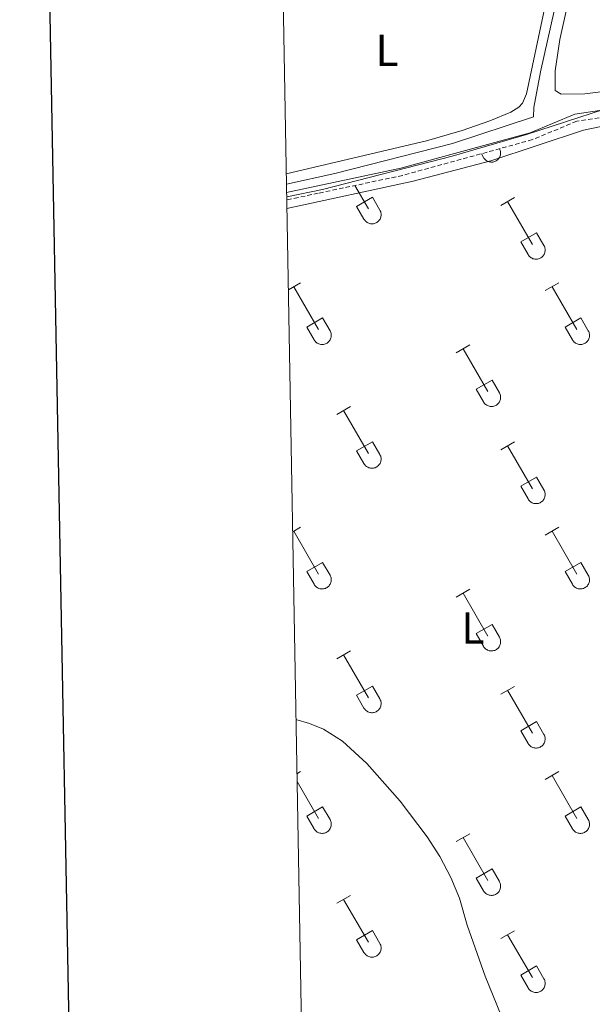
# Model space of a CAD drawing. Units: metres. Extents: x 625172 to 629679, y 4643556 to 4646605.
# Drawn here: x 625984 to 626112, y 4645574 to 4645794 of the extents above; entities that cross this region are included whole.
import ezdxf
from ezdxf.enums import TextEntityAlignment as Align

# ---------------------------------------------------------------- set-up
doc = ezdxf.new("R2010")
doc.units = ezdxf.units.M
doc.header["$MEASUREMENT"] = 0
doc.linetypes.add('TRAZOSX2', pattern=[1.5, 1, -0.5])
for name, color, linetype, lineweight in [('Level 1', 19, 'Continuous', 0), ('Level 13', 5, 'Continuous', 0), ('Level 36', 19, 'Continuous', 40), ('Level 37', 92, 'Continuous', 0), ('Level 5', 36, 'Continuous', 0), ('Level 61', 19, 'Continuous', 0), ('Level 63', 7, 'Continuous', 0)]:
    doc.layers.add(name, color=color, linetype=linetype, lineweight=lineweight)
doc.styles.add('Arial', font='ARIAL.TTF', dxfattribs={"height": 0.2})

msp = doc.modelspace()

# ---------------------------------------------------------------- linework, layer by layer
at = {"layer": 'Level 1', "color": 19, "linetype": 'Continuous', "lineweight": 0, "ltscale": 0.5}
msp.add_polyline3d([(626043.84, 4645755.33, 256.92), (626069.32, 4645760.73, 256.85), (626098.15, 4645768.67, 256.62), (626108.11, 4645772.81, 256.28), (626142.71, 4645777.94, 255.9), (626186.13, 4645780.57, 255.43), (626227.4, 4645782.66, 255.23), (626230.49, 4645782.94, 255.23), (626270.28, 4645786.55, 255.11), (626310.69, 4645786.84, 255.01), (626353.23, 4645789.07, 254.37), (626396.04, 4645790.17, 254.14), (626468.6, 4645791.09, 254.19), (626497.56, 4645792.3, 254.12), (626528.62, 4645789.99, 254.1), (626571.38, 4645787.02, 253.99)], dxfattribs=at)
at = {"layer": 'Level 13', "color": 5, "linetype": 'Continuous', "lineweight": 0, "ltscale": 0.5}
for points in [[(626043.81, 4645757.2, 256.3), (626054.6, 4645759.58, 256.1), (626080.88, 4645766.26, 255.92), (626098.94, 4645772.2, 255.82), (626099.02, 4645774.27, 255.82), (626100.51, 4645782.24, 255.82), (626103.62, 4645796.19, 255.82), (626106, 4645807.51, 255.82), (626108.3, 4645816.72, 255.73), (626109.2, 4645819.59, 255.73), (626110.1, 4645821.74, 255.73), (626111.1, 4645823.47, 255.73), (626145.28, 4645833.54, 255.27), (626170.45, 4645841.06, 255.19), (626188.9, 4645846.63, 255.08), (626221.62, 4645856.3, 254.89), (626240.57, 4645862.06, 254.89), (626251.49, 4645864.92, 254.45)], [(626043.86, 4645754.37, 256.23), (626051.87, 4645755.98, 256.23), (626080.8, 4645763.44, 256.14), (626097.32, 4645768.26, 256.14), (626114.79, 4645773.89, 256.14), (626125.21, 4645775.28, 256.14), (626140.3, 4645776.78, 255.86), (626155.17, 4645777.61, 255.86), (626186.39, 4645778.22, 255.67), (626210.11, 4645779.92, 255.49), (626226.93, 4645781.52, 255.49), (626231.14, 4645781.72, 255.49)]]:
    msp.add_polyline3d(points, dxfattribs=at)
at = {"layer": 'Level 36', "color": 32, "linetype": 'Continuous', "lineweight": 0}
for points in [[(626087.76, 4645763.16), (626087.87, 4645762.98), (626088, 4645762.82), (626088.14, 4645762.67), (626088.3, 4645762.54), (626088.46, 4645762.42), (626088.64, 4645762.32), (626088.83, 4645762.24), (626089.03, 4645762.18), (626089.23, 4645762.14), (626089.43, 4645762.11), (626089.64, 4645762.11), (626089.84, 4645762.13), (626090.04, 4645762.17), (626090.24, 4645762.23), (626090.43, 4645762.31), (626090.61, 4645762.41), (626090.78, 4645762.52), (626090.94, 4645762.66), (626091.08, 4645762.8), (626091.21, 4645762.96), (626091.32, 4645763.14), (626091.41, 4645763.32), (626091.49, 4645763.51), (626091.54, 4645763.71), (626091.58, 4645763.91), (626091.59, 4645764.12), (626091.58, 4645764.32), (626091.56, 4645764.52), (626091.51, 4645764.72), (626091.44, 4645764.92), (626091.36, 4645765.1)], [(626087.28, 4645763.98), (626087.76, 4645763.16)], [(626059.06, 4645756.88), (626062.07, 4645751.66)], [(626059.45, 4645752.22), (626062.99, 4645754.26)], [(626062.99, 4645754.26), (626064.64, 4645751.41)], [(626091.63, 4645752.46), (626094.67, 4645754.22)], [(626059.45, 4645752.22), (626061.09, 4645749.39)], [(626093.15, 4645753.34), (626098.68, 4645743.76)], [(626061.09, 4645749.39), (626061.2, 4645749.21), (626061.33, 4645749.05), (626061.47, 4645748.9), (626061.63, 4645748.76), (626061.8, 4645748.64), (626061.99, 4645748.54), (626062.18, 4645748.46), (626062.38, 4645748.4), (626062.58, 4645748.36), (626062.79, 4645748.34), (626063, 4645748.34), (626063.2, 4645748.36), (626063.4, 4645748.41), (626063.6, 4645748.47), (626063.79, 4645748.56), (626063.97, 4645748.66), (626064.14, 4645748.78), (626064.3, 4645748.92), (626064.44, 4645749.07), (626064.57, 4645749.23), (626064.68, 4645749.41), (626064.76, 4645749.6), (626064.83, 4645749.8), (626064.88, 4645750), (626064.91, 4645750.2), (626064.92, 4645750.41), (626064.91, 4645750.62), (626064.87, 4645750.82), (626064.82, 4645751.02), (626064.74, 4645751.22), (626064.65, 4645751.4)], [(626096.06, 4645744.32), (626099.6, 4645746.36)], [(626099.6, 4645746.36), (626101.24, 4645743.51)], [(626096.06, 4645744.32), (626097.69, 4645741.49)], [(626097.69, 4645741.49), (626097.8, 4645741.31), (626097.93, 4645741.15), (626098.08, 4645741), (626098.24, 4645740.86), (626098.41, 4645740.75), (626098.59, 4645740.65), (626098.78, 4645740.56), (626098.98, 4645740.5), (626099.18, 4645740.46), (626099.39, 4645740.44), (626099.6, 4645740.44), (626099.8, 4645740.47), (626100.01, 4645740.51), (626100.2, 4645740.58), (626100.4, 4645740.66), (626100.58, 4645740.76), (626100.75, 4645740.88), (626100.9, 4645741.02), (626101.04, 4645741.17), (626101.17, 4645741.34), (626101.28, 4645741.52), (626101.37, 4645741.7), (626101.44, 4645741.9), (626101.48, 4645742.1), (626101.51, 4645742.31), (626101.52, 4645742.51), (626101.51, 4645742.72), (626101.47, 4645742.93), (626101.42, 4645743.13), (626101.34, 4645743.32), (626101.25, 4645743.51)], [(626044.23, 4645733.61), (626046.94, 4645735.18)], [(626045.42, 4645734.3), (626050.95, 4645724.73)], [(626101.52, 4645733.43), (626104.57, 4645735.18)], [(626103.05, 4645734.3), (626108.57, 4645724.73)], [(626048.33, 4645725.29), (626051.87, 4645727.33)], [(626051.87, 4645727.33), (626053.52, 4645724.48)], [(626105.95, 4645725.29), (626109.49, 4645727.33)], [(626109.49, 4645727.33), (626111.14, 4645724.48)], [(626048.33, 4645725.29), (626049.96, 4645722.46)], [(626049.97, 4645722.46), (626050.08, 4645722.28), (626050.2, 4645722.12), (626050.35, 4645721.96), (626050.51, 4645721.83), (626050.68, 4645721.71), (626050.86, 4645721.61), (626051.05, 4645721.53), (626051.25, 4645721.47), (626051.46, 4645721.43), (626051.66, 4645721.41), (626051.87, 4645721.41), (626052.08, 4645721.43), (626052.28, 4645721.48), (626052.48, 4645721.54), (626052.67, 4645721.62), (626052.85, 4645721.73), (626053.02, 4645721.85), (626053.18, 4645721.98), (626053.32, 4645722.14), (626053.44, 4645722.3), (626053.55, 4645722.48), (626053.64, 4645722.67), (626053.71, 4645722.86), (626053.76, 4645723.07), (626053.79, 4645723.27), (626053.79, 4645723.48), (626053.78, 4645723.69), (626053.75, 4645723.89), (626053.69, 4645724.09), (626053.62, 4645724.29), (626053.52, 4645724.47)], [(626105.95, 4645725.29), (626107.59, 4645722.46)], [(626107.59, 4645722.46), (626107.7, 4645722.28), (626107.83, 4645722.12), (626107.97, 4645721.96), (626108.13, 4645721.83), (626108.3, 4645721.71), (626108.48, 4645721.61), (626108.68, 4645721.53), (626108.88, 4645721.47), (626109.08, 4645721.43), (626109.29, 4645721.41), (626109.49, 4645721.41), (626109.7, 4645721.43), (626109.9, 4645721.48), (626110.1, 4645721.54), (626110.29, 4645721.62), (626110.47, 4645721.73), (626110.64, 4645721.85), (626110.8, 4645721.98), (626110.94, 4645722.14), (626111.06, 4645722.3), (626111.17, 4645722.48), (626111.26, 4645722.67), (626111.33, 4645722.86), (626111.38, 4645723.07), (626111.41, 4645723.27), (626111.42, 4645723.48), (626111.4, 4645723.69), (626111.37, 4645723.89), (626111.31, 4645724.09), (626111.24, 4645724.29), (626111.14, 4645724.47)], [(626081.7, 4645719.58), (626084.74, 4645721.34)], [(626083.22, 4645720.46), (626088.74, 4645710.89)], [(626086.13, 4645711.44), (626089.66, 4645713.48)], [(626089.66, 4645713.48), (626091.32, 4645710.63)], [(626086.13, 4645711.44), (626087.76, 4645708.61)], [(626087.76, 4645708.61), (626087.87, 4645708.44), (626088, 4645708.27), (626088.14, 4645708.12), (626088.3, 4645707.99), (626088.48, 4645707.87), (626088.66, 4645707.77), (626088.85, 4645707.69), (626089.05, 4645707.63), (626089.25, 4645707.58), (626089.46, 4645707.56), (626089.67, 4645707.57), (626089.87, 4645707.59), (626090.08, 4645707.63), (626090.27, 4645707.7), (626090.46, 4645707.78), (626090.64, 4645707.88), (626090.82, 4645708), (626090.97, 4645708.14), (626091.11, 4645708.29), (626091.24, 4645708.46), (626091.35, 4645708.64), (626091.44, 4645708.82), (626091.5, 4645709.02), (626091.55, 4645709.22), (626091.58, 4645709.43), (626091.59, 4645709.64), (626091.58, 4645709.84), (626091.54, 4645710.05), (626091.49, 4645710.25), (626091.41, 4645710.44), (626091.32, 4645710.63)], [(626055.02, 4645705.81), (626058.07, 4645707.56)], [(626056.55, 4645706.68), (626062.07, 4645697.11)], [(626059.45, 4645697.67), (626062.99, 4645699.71)], [(626062.99, 4645699.71), (626064.64, 4645696.86)], [(626091.63, 4645697.91), (626094.67, 4645699.67)], [(626059.45, 4645697.67), (626061.09, 4645694.84)], [(626061.09, 4645694.84), (626061.2, 4645694.66), (626061.33, 4645694.5), (626061.47, 4645694.35), (626061.63, 4645694.21), (626061.8, 4645694.1), (626061.99, 4645694), (626062.18, 4645693.92), (626062.38, 4645693.85), (626062.58, 4645693.81), (626062.79, 4645693.79), (626063, 4645693.8), (626063.2, 4645693.82), (626063.4, 4645693.86), (626063.6, 4645693.92), (626063.79, 4645694.01), (626063.97, 4645694.11), (626064.14, 4645694.23), (626064.3, 4645694.37), (626064.44, 4645694.52), (626064.57, 4645694.69), (626064.68, 4645694.86), (626064.76, 4645695.05), (626064.83, 4645695.25), (626064.88, 4645695.45), (626064.91, 4645695.66), (626064.92, 4645695.86), (626064.91, 4645696.07), (626064.87, 4645696.28), (626064.82, 4645696.48), (626064.74, 4645696.67), (626064.65, 4645696.86)], [(626093.15, 4645698.79), (626098.68, 4645689.21)], [(626096.06, 4645689.77), (626099.6, 4645691.81)], [(626099.6, 4645691.81), (626101.24, 4645688.96)], [(626096.06, 4645689.77), (626097.69, 4645686.94)], [(626097.69, 4645686.94), (626097.8, 4645686.77), (626097.93, 4645686.6), (626098.08, 4645686.45), (626098.24, 4645686.32), (626098.41, 4645686.2), (626098.59, 4645686.1), (626098.78, 4645686.02), (626098.98, 4645685.96), (626099.18, 4645685.92), (626099.39, 4645685.9), (626099.6, 4645685.9), (626099.8, 4645685.92), (626100.01, 4645685.96), (626100.2, 4645686.03), (626100.4, 4645686.11), (626100.58, 4645686.22), (626100.75, 4645686.34), (626100.9, 4645686.47), (626101.04, 4645686.62), (626101.17, 4645686.79), (626101.28, 4645686.97), (626101.37, 4645687.16), (626101.44, 4645687.35), (626101.48, 4645687.55), (626101.51, 4645687.76), (626101.52, 4645687.97), (626101.51, 4645688.18), (626101.47, 4645688.38), (626101.42, 4645688.58), (626101.34, 4645688.77), (626101.25, 4645688.96)], [(626045.19, 4645679.62), (626046.94, 4645680.63)], [(626045.42, 4645679.75), (626050.95, 4645670.18)], [(626101.52, 4645678.88), (626104.57, 4645680.63)], [(626103.05, 4645679.75), (626108.57, 4645670.18)], [(626048.33, 4645670.74), (626051.87, 4645672.78)], [(626051.87, 4645672.78), (626053.52, 4645669.93)], [(626105.95, 4645670.74), (626109.49, 4645672.78)], [(626109.49, 4645672.78), (626111.14, 4645669.93)], [(626048.33, 4645670.74), (626049.96, 4645667.91)], [(626105.95, 4645670.74), (626107.59, 4645667.91)], [(626049.97, 4645667.91), (626050.08, 4645667.73), (626050.2, 4645667.57), (626050.35, 4645667.42), (626050.51, 4645667.28), (626050.68, 4645667.16), (626050.86, 4645667.06), (626051.05, 4645666.98), (626051.25, 4645666.92), (626051.46, 4645666.88), (626051.66, 4645666.86), (626051.87, 4645666.86), (626052.08, 4645666.89), (626052.28, 4645666.93), (626052.48, 4645666.99), (626052.67, 4645667.08), (626052.85, 4645667.18), (626053.02, 4645667.3), (626053.18, 4645667.44), (626053.32, 4645667.59), (626053.44, 4645667.76), (626053.55, 4645667.93), (626053.64, 4645668.12), (626053.71, 4645668.32), (626053.76, 4645668.52), (626053.79, 4645668.73), (626053.79, 4645668.93), (626053.78, 4645669.14), (626053.75, 4645669.35), (626053.69, 4645669.55), (626053.62, 4645669.74), (626053.52, 4645669.92)], [(626107.59, 4645667.91), (626107.7, 4645667.73), (626107.83, 4645667.57), (626107.97, 4645667.42), (626108.13, 4645667.28), (626108.3, 4645667.16), (626108.48, 4645667.06), (626108.68, 4645666.98), (626108.88, 4645666.92), (626109.08, 4645666.88), (626109.29, 4645666.86), (626109.49, 4645666.86), (626109.7, 4645666.89), (626109.9, 4645666.93), (626110.1, 4645666.99), (626110.29, 4645667.08), (626110.47, 4645667.18), (626110.64, 4645667.3), (626110.8, 4645667.44), (626110.94, 4645667.59), (626111.06, 4645667.76), (626111.17, 4645667.93), (626111.26, 4645668.12), (626111.33, 4645668.32), (626111.38, 4645668.52), (626111.41, 4645668.73), (626111.42, 4645668.93), (626111.4, 4645669.14), (626111.37, 4645669.35), (626111.31, 4645669.55), (626111.24, 4645669.74), (626111.14, 4645669.92)], [(626081.7, 4645665.03), (626084.74, 4645666.79)], [(626083.22, 4645665.91), (626088.74, 4645656.34)], [(626086.13, 4645656.89), (626089.66, 4645658.93)], [(626089.66, 4645658.93), (626091.31, 4645656.08)], [(626086.13, 4645656.89), (626087.76, 4645654.06)], [(626087.76, 4645654.06), (626087.87, 4645653.89), (626088, 4645653.72), (626088.14, 4645653.57), (626088.3, 4645653.44), (626088.48, 4645653.32), (626088.66, 4645653.22), (626088.85, 4645653.14), (626089.05, 4645653.08), (626089.25, 4645653.04), (626089.46, 4645653.02), (626089.67, 4645653.02), (626089.87, 4645653.04), (626090.08, 4645653.09), (626090.27, 4645653.15), (626090.46, 4645653.23), (626090.64, 4645653.34), (626090.82, 4645653.46), (626090.97, 4645653.59), (626091.11, 4645653.75), (626091.24, 4645653.91), (626091.35, 4645654.09), (626091.44, 4645654.28), (626091.5, 4645654.47), (626091.55, 4645654.68), (626091.58, 4645654.88), (626091.59, 4645655.09), (626091.58, 4645655.3), (626091.54, 4645655.5), (626091.49, 4645655.7), (626091.41, 4645655.9), (626091.32, 4645656.08)], [(626055.02, 4645651.26), (626058.07, 4645653.02)], [(626056.55, 4645652.14), (626062.07, 4645642.57)], [(626059.45, 4645643.12), (626062.99, 4645645.16)], [(626062.99, 4645645.16), (626064.64, 4645642.31)], [(626091.63, 4645643.36), (626094.67, 4645645.12)], [(626093.15, 4645644.24), (626098.68, 4645634.67)], [(626059.45, 4645643.12), (626061.09, 4645640.29)], [(626061.09, 4645640.29), (626061.2, 4645640.12), (626061.33, 4645639.95), (626061.47, 4645639.8), (626061.63, 4645639.67), (626061.8, 4645639.55), (626061.99, 4645639.45), (626062.18, 4645639.37), (626062.38, 4645639.31), (626062.58, 4645639.27), (626062.79, 4645639.25), (626063, 4645639.25), (626063.2, 4645639.27), (626063.4, 4645639.31), (626063.6, 4645639.38), (626063.79, 4645639.46), (626063.97, 4645639.56), (626064.14, 4645639.68), (626064.3, 4645639.82), (626064.44, 4645639.97), (626064.57, 4645640.14), (626064.68, 4645640.32), (626064.76, 4645640.51), (626064.83, 4645640.7), (626064.88, 4645640.9), (626064.91, 4645641.11), (626064.92, 4645641.32), (626064.91, 4645641.52), (626064.87, 4645641.73), (626064.82, 4645641.93), (626064.74, 4645642.12), (626064.65, 4645642.31)], [(626096.06, 4645635.23), (626099.6, 4645637.27)], [(626099.6, 4645637.27), (626101.24, 4645634.41)], [(626096.06, 4645635.23), (626097.69, 4645632.4)], [(626097.69, 4645632.4), (626097.8, 4645632.22), (626097.93, 4645632.06), (626098.08, 4645631.9), (626098.24, 4645631.77), (626098.41, 4645631.65), (626098.59, 4645631.55), (626098.78, 4645631.47), (626098.98, 4645631.41), (626099.18, 4645631.37), (626099.39, 4645631.35), (626099.6, 4645631.35), (626099.8, 4645631.37), (626100.01, 4645631.42), (626100.2, 4645631.48), (626100.4, 4645631.56), (626100.58, 4645631.67), (626100.75, 4645631.79), (626100.9, 4645631.92), (626101.04, 4645632.08), (626101.17, 4645632.24), (626101.28, 4645632.42), (626101.37, 4645632.61), (626101.44, 4645632.8), (626101.48, 4645633.01), (626101.51, 4645633.21), (626101.52, 4645633.42), (626101.51, 4645633.63), (626101.47, 4645633.83), (626101.42, 4645634.03), (626101.34, 4645634.23), (626101.25, 4645634.41)], [(626046.15, 4645625.63), (626046.94, 4645626.09)], [(626101.52, 4645624.33), (626104.57, 4645626.09)], [(626103.05, 4645625.21), (626108.57, 4645615.64)], [(626046.18, 4645623.9), (626050.95, 4645615.64)], [(626048.33, 4645616.19), (626051.87, 4645618.23)], [(626051.87, 4645618.23), (626053.52, 4645615.38)], [(626105.95, 4645616.19), (626109.49, 4645618.23)], [(626109.49, 4645618.23), (626111.14, 4645615.38)], [(626048.33, 4645616.19), (626049.96, 4645613.36)], [(626105.95, 4645616.19), (626107.59, 4645613.36)], [(626049.97, 4645613.36), (626050.08, 4645613.18), (626050.2, 4645613.02), (626050.35, 4645612.87), (626050.51, 4645612.74), (626050.68, 4645612.62), (626050.86, 4645612.52), (626051.05, 4645612.44), (626051.25, 4645612.38), (626051.46, 4645612.34), (626051.66, 4645612.32), (626051.87, 4645612.32), (626052.08, 4645612.34), (626052.28, 4645612.38), (626052.48, 4645612.45), (626052.67, 4645612.53), (626052.85, 4645612.63), (626053.02, 4645612.75), (626053.18, 4645612.89), (626053.32, 4645613.04), (626053.44, 4645613.21), (626053.55, 4645613.39), (626053.64, 4645613.58), (626053.71, 4645613.77), (626053.76, 4645613.97), (626053.79, 4645614.18), (626053.79, 4645614.39), (626053.78, 4645614.59), (626053.75, 4645614.8), (626053.69, 4645615), (626053.62, 4645615.19), (626053.52, 4645615.38)], [(626107.59, 4645613.36), (626107.7, 4645613.18), (626107.83, 4645613.02), (626107.97, 4645612.87), (626108.13, 4645612.74), (626108.3, 4645612.62), (626108.48, 4645612.52), (626108.68, 4645612.44), (626108.88, 4645612.38), (626109.08, 4645612.34), (626109.29, 4645612.32), (626109.49, 4645612.32), (626109.7, 4645612.34), (626109.9, 4645612.38), (626110.1, 4645612.45), (626110.29, 4645612.53), (626110.47, 4645612.63), (626110.64, 4645612.75), (626110.8, 4645612.89), (626110.94, 4645613.04), (626111.06, 4645613.21), (626111.17, 4645613.39), (626111.26, 4645613.58), (626111.33, 4645613.77), (626111.38, 4645613.97), (626111.41, 4645614.18), (626111.42, 4645614.39), (626111.4, 4645614.59), (626111.37, 4645614.8), (626111.31, 4645615), (626111.24, 4645615.19), (626111.14, 4645615.38)], [(626081.7, 4645610.49), (626084.74, 4645612.24)], [(626083.22, 4645611.36), (626088.74, 4645601.79)], [(626086.13, 4645602.35), (626089.66, 4645604.39)], [(626086.13, 4645602.35), (626087.76, 4645599.52)], [(626089.66, 4645604.39), (626091.31, 4645601.54)], [(626087.76, 4645599.52), (626087.87, 4645599.34), (626088, 4645599.18), (626088.14, 4645599.03), (626088.3, 4645598.89), (626088.48, 4645598.77), (626088.66, 4645598.67), (626088.85, 4645598.59), (626089.05, 4645598.53), (626089.25, 4645598.49), (626089.46, 4645598.47), (626089.67, 4645598.47), (626089.87, 4645598.5), (626090.08, 4645598.54), (626090.27, 4645598.6), (626090.46, 4645598.69), (626090.64, 4645598.79), (626090.82, 4645598.91), (626090.97, 4645599.05), (626091.11, 4645599.2), (626091.24, 4645599.36), (626091.35, 4645599.54), (626091.44, 4645599.73), (626091.5, 4645599.93), (626091.55, 4645600.13), (626091.58, 4645600.34), (626091.59, 4645600.54), (626091.58, 4645600.75), (626091.54, 4645600.96), (626091.49, 4645601.16), (626091.41, 4645601.35), (626091.32, 4645601.53)], [(626055.02, 4645596.72), (626058.07, 4645598.47)], [(626056.55, 4645597.59), (626062.07, 4645588.02)], [(626059.45, 4645588.58), (626062.99, 4645590.62)], [(626062.99, 4645590.62), (626064.64, 4645587.76)], [(626091.63, 4645588.82), (626094.67, 4645590.58)], [(626093.15, 4645589.7), (626098.68, 4645580.12)], [(626059.45, 4645588.58), (626061.09, 4645585.74)], [(626061.09, 4645585.74), (626061.2, 4645585.57), (626061.33, 4645585.4), (626061.47, 4645585.26), (626061.63, 4645585.12), (626061.8, 4645585), (626061.99, 4645584.9), (626062.18, 4645584.82), (626062.38, 4645584.76), (626062.58, 4645584.72), (626062.79, 4645584.7), (626063, 4645584.7), (626063.2, 4645584.72), (626063.4, 4645584.77), (626063.6, 4645584.83), (626063.79, 4645584.92), (626063.97, 4645585.02), (626064.14, 4645585.14), (626064.3, 4645585.28), (626064.44, 4645585.43), (626064.57, 4645585.59), (626064.68, 4645585.77), (626064.76, 4645585.96), (626064.83, 4645586.16), (626064.88, 4645586.36), (626064.91, 4645586.56), (626064.92, 4645586.77), (626064.91, 4645586.98), (626064.87, 4645587.18), (626064.82, 4645587.38), (626064.74, 4645587.58), (626064.65, 4645587.76)], [(626096.06, 4645580.68), (626099.6, 4645582.72)], [(626099.6, 4645582.72), (626101.24, 4645579.86)], [(626096.06, 4645580.68), (626097.69, 4645577.85)], [(626097.69, 4645577.85), (626097.8, 4645577.67), (626097.93, 4645577.51), (626098.08, 4645577.36), (626098.24, 4645577.22), (626098.41, 4645577.1), (626098.59, 4645577), (626098.78, 4645576.92), (626098.98, 4645576.86), (626099.18, 4645576.82), (626099.39, 4645576.8), (626099.6, 4645576.8), (626099.8, 4645576.83), (626100.01, 4645576.87), (626100.2, 4645576.93), (626100.4, 4645577.02), (626100.58, 4645577.12), (626100.75, 4645577.24), (626100.9, 4645577.38), (626101.04, 4645577.53), (626101.17, 4645577.7), (626101.28, 4645577.87), (626101.37, 4645578.06), (626101.44, 4645578.26), (626101.48, 4645578.46), (626101.51, 4645578.67), (626101.52, 4645578.87), (626101.51, 4645579.08), (626101.47, 4645579.29), (626101.42, 4645579.49), (626101.34, 4645579.68), (626101.25, 4645579.86)]]:
    msp.add_lwpolyline(points, dxfattribs=at)
at = {"layer": 'Level 36', "color": 92, "linetype": 'Continuous', "lineweight": 0}
for points in [[(626043.76, 4645759.49, 256.57), (626075.04, 4645766.87, 256.48), (626083.02, 4645769.14, 256.38), (626089.18, 4645771.29, 256.2), (626093.87, 4645773.22, 256.1), (626095.64, 4645774.4, 256.1), (626096.48, 4645775.24, 256.1), (626097.32, 4645777.32, 255.92), (626103.23, 4645805.19, 255.82), (626106.58, 4645817.61, 256.01), (626106.66, 4645818.71, 256.01), (626106.46, 4645819.95, 256.01), (626105.34, 4645823.2, 255.77)], [(626136.51, 4645780.19, 255.49), (626125.76, 4645779.31, 255.49), (626110.36, 4645777.33, 255.49), (626105.12, 4645777.24, 255.49), (626103.74, 4645778.1, 255.4), (626103.73, 4645782.44, 255.4), (626104.76, 4645789.45, 255.4), (626108.09, 4645804.27, 255.4)], [(626043.9, 4645751.72, 257.22), (626072.06, 4645757.82, 257.1), (626089.38, 4645762.4, 256.92), (626110.08, 4645769.25, 256.92), (626118.63, 4645770.99, 256.92), (626126.25, 4645772.08, 256.82), (626166.9, 4645774.22, 256.64), (626188.58, 4645775.25, 255.71), (626200.7, 4645775.85, 255.71), (626216.1, 4645777.46, 255.52), (626223.39, 4645777.82, 255.52), (626226.22, 4645777.6, 255.61), (626228.27, 4645776.94, 255.61), (626230.21, 4645775.71, 255.52), (626232.28, 4645773.39, 255.61), (626234.96, 4645768.9, 255.7), (626239.78, 4645759.46, 255.61), (626245.54, 4645749.22, 255.61), (626253.61, 4645736.41, 255.61), (626265.26, 4645716.77, 255.43)]]:
    msp.add_polyline3d(points, dxfattribs=at)
at = {"layer": 'Level 36', "color": 19, "linetype": 'TRAZOSX2', "lineweight": 0}
msp.add_polyline3d([(626227.51, 4645781.02, 255.35), (626186.22, 4645778.94, 256.73), (626185.5, 4645778.9, 256.76), (626184.18, 4645778.82, 256.77), (626177.73, 4645778.42, 256.81), (626142.88, 4645776.31, 256.77), (626136.06, 4645775.3, 256.77), (626123.94, 4645773.5, 256.96), (626108.55, 4645771.22, 257.29), (626098.68, 4645767.12, 257.52), (626069.71, 4645759.14, 258.17), (626050.9, 4645755.16, 258.59), (626046.42, 4645754.21, 258.62), (626043.87, 4645753.67, 258.63)], dxfattribs=at)
at = {"layer": 'Level 5', "color": 36, "linetype": 'Continuous', "lineweight": 0}
msp.add_polyline3d([(626094.49, 4645564.87, 260), (626088.12, 4645580.46, 260), (626084.1, 4645591.86, 260), (626082.38, 4645597.84, 260), (626080.47, 4645602.46, 260), (626078.03, 4645607.19, 260), (626075.2, 4645611.51, 260), (626069.17, 4645619.48, 260), (626061.7, 4645627.92, 260), (626056.29, 4645632.92, 260), (626052.03, 4645635.56, 260), (626048.94, 4645636.85, 260), (626045.93, 4645637.73, 260)], dxfattribs=at)
at = {"layer": 'Level 61', "color": 19, "linetype": 'Continuous', "lineweight": 0}
msp.add_lwpolyline([(626075.66, 4643965.07), (626034.54, 4646278.18), (629487.74, 4646340.28), (629529.97, 4644027.14), (626075.66, 4643965.07)], close=True, dxfattribs=at)
at = {"layer": 'Level 63', "linetype": 'Continuous', "lineweight": 30}
msp.add_lwpolyline([(625980.96, 4646327.25), (626026.39, 4643912.68), (629580.76, 4643979.55), (629535.38, 4646391.1), (625980.96, 4646327.25)], dxfattribs=at)

# ---------------------------------------------------------------- texts
at = {"layer": 'Level 37', "color": 92, "linetype": 'Continuous', "lineweight": 0, "style": 'Arial'}
for p in [(626066.22, 4645787.08, 256.24), (626085.38, 4645658.16, 259.78)]:
    msp.add_text('L', height=7, dxfattribs=at).set_placement(p, align=Align.MIDDLE_CENTER)

doc.saveas('drawing.dxf')
